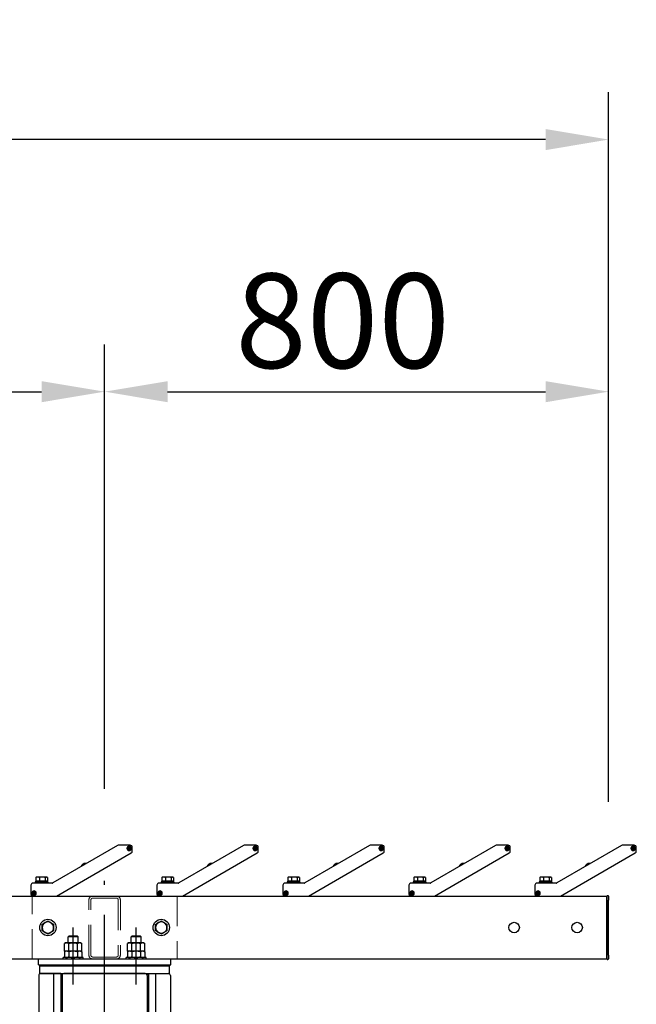
# Model space of a CAD drawing. Extents: x 0 to 21000, y 0 to 14850.
# Drawn here: x 8789 to 9767, y 6851 to 8413 of the extents above; entities that cross this region are included whole.
import ezdxf

# ---------------------------------------------------------------- set-up
doc = ezdxf.new("R2010")
doc.units = 0
doc.header["$LTSCALE"] = 15
doc.linetypes.add('CENTER2', pattern=[28.575, 19.05, -3.175, 3.175, -3.175])
doc.linetypes.add('HIDDEN2', pattern=[4.7625, 3.175, -1.5875])
doc.layers.get('DEFPOINTS').update_dxf_attribs({"linetype": 'CONTINUOUS'})
for name, color, linetype in [('P001', 131, 'CONTINUOUS'), ('P004', 41, 'CONTINUOUS'), ('P_1CENTER', 2, 'CONTINUOUS'), ('P_2DIM', 6, 'CONTINUOUS')]:
    doc.layers.add(name, color=color, linetype=linetype)
doc.layers.add('P902（隠線）', color=147, linetype='CONTINUOUS', lineweight=5, true_color=0x3f6f7f)
doc.styles.add('BIGFONT', font='simplex.shx', dxfattribs={"bigfont": 'bigfont.shx'})
doc.dimstyles.new('DIMBIGFONT$0', dxfattribs={"dimscale": 50, "dimtxt": 3, "dimasz": 2, "dimexe": 1.5, "dimexo": 3, "dimgap": 0.75, "dimtad": 1, "dimdec": 1, "dimdsep": 46, "dimtxsty": 'BIGFONT', "dimsah": 1, "dimcen": 0, "dimclrt": 230, "dimadec": 1, "dimazin": 2, "dimtfac": 0.6, "dimtdec": 1, "dimtofl": 0, "dimtmove": 2, "dimatfit": 3, "dimfxl": 1, "dimtvp": 1, "dimtolj": 1, "dimarcsym": 0})

# ---------------------------------------------------------------- blocks, each defined once
blk = doc.blocks.new('*D17')
at = {"layer": 'DEFPOINTS', "color": 0}
for p in [(9723.5, 7823.1), (8923.5, 7042.9), (9723.5, 7022.6)]:
    blk.add_point(p, dxfattribs=at)
at = {"layer": 'P_2DIM', "color": 0, "lineweight": -2}
for p, q in [((8923.5, 7192.9), (8923.5, 7898.1)), ((9723.5, 7172.6), (9723.5, 7898.1)), ((9023.5, 7823.1), (9623.5, 7823.1))]:
    blk.add_line(p, q, dxfattribs=at)
at = {"layer": 'P_2DIM', "color": 0}
for points in [[(9023.5, 7839.8), (9023.5, 7806.4), (8923.5, 7823.1)], [(9623.5, 7839.8), (9623.5, 7806.4), (9723.5, 7823.1)]]:
    blk.add_solid(points, dxfattribs=at)
at = {"layer": 'P_2DIM', "color": 230, "insert": (9130.8, 8010.6), "char_height": 150, "attachment_point": 1, "style": 'BIGFONT'}
blk.add_mtext('\\A1;800', dxfattribs=at)
blk = doc.blocks.new('*D18')
at = {"layer": 'DEFPOINTS', "color": 0}
for p in [(8923.5, 7823.1), (5923.5, 7051.3), (8923.5, 7042.9)]:
    blk.add_point(p, dxfattribs=at)
at = {"layer": 'P_2DIM', "color": 0, "lineweight": -2}
for p, q in [((5923.5, 7201.3), (5923.5, 7898.1)), ((8923.5, 7192.9), (8923.5, 7898.1)), ((6023.5, 7823.1), (8823.5, 7823.1))]:
    blk.add_line(p, q, dxfattribs=at)
at = {"layer": 'P_2DIM', "color": 0}
for points in [[(6023.5, 7839.8), (6023.5, 7806.4), (5923.5, 7823.1)], [(8823.5, 7839.8), (8823.5, 7806.4), (8923.5, 7823.1)]]:
    blk.add_solid(points, dxfattribs=at)
at = {"layer": 'P_2DIM', "color": 230, "insert": (7159.4, 8010.6), "char_height": 150, "attachment_point": 1, "style": 'BIGFONT'}
blk.add_mtext('\\A1;3000', dxfattribs=at)
blk = doc.blocks.new('*D24')
at = {"layer": 'DEFPOINTS', "color": 0}
for p in [(5123.5, 8223), (5123.5, 7022.6), (9723.5, 7022.6)]:
    blk.add_point(p, dxfattribs=at)
at = {"layer": 'P_2DIM', "color": 0, "lineweight": -2}
for p, q in [((5123.5, 7172.6), (5123.5, 8298)), ((9723.5, 7172.6), (9723.5, 8298)), ((9623.5, 8223), (5223.5, 8223))]:
    blk.add_line(p, q, dxfattribs=at)
at = {"layer": 'P_2DIM', "color": 0}
for points in [[(5223.5, 8239.7), (5223.5, 8206.3), (5123.5, 8223)], [(9623.5, 8239.7), (9623.5, 8206.3), (9723.5, 8223)]]:
    blk.add_solid(points, dxfattribs=at)
at = {"layer": 'P_2DIM', "color": 230, "insert": (7162.2, 8410.5), "char_height": 150, "attachment_point": 1, "style": 'BIGFONT'}
blk.add_mtext('\\A1;4600', dxfattribs=at)
blk = doc.blocks.new('A$C5E67473C')
at = {"layer": 'P004'}
for p, q in [((0, 2157), (0, 3)), ((35, 2160), (3, 2160)), ((23.6, 2160), (23.6, 0)), ((37.1, 2157.9), (35, 2160)), ((35, 2160), (35, 0)), ((37, 2157), (37, 3)), ((169, 2160), (40, 2160)), ((171.9, 2157.9), (174, 2160)), ((172, 2157), (172, 3)), ((174, 2160), (206, 2160)), ((174, 2160), (174, 0)), ((185.4, 2160), (185.4, 0)), ((209, 2157), (209, 3))]:
    blk.add_line(p, q, dxfattribs=at)
for centre, start, end in [((3, 2157), 90, 180), ((40, 2157), 90, 180), ((169, 2157), 0, 90), ((206, 2157), 0, 90)]:
    blk.add_arc(centre, 3, start, end, dxfattribs=at)

msp = doc.modelspace()

# ---------------------------------------------------------------- linework, layer by layer
at = {"layer": 'P001'}
for p, q in [((8943.93, 7103.14), (8841.4, 7043.95)), ((8847.26, 7023.08), (8965.71, 7091.47)), ((8963.96, 7103.61), (8945.68, 7103.61)), ((8960.38, 7098.22), (8960.43, 7099.21)), ((8961.93, 7098.14), (8960.38, 7098.22)), ((8960.43, 7099.21), (8961.98, 7099.14)), ((8961.83, 7098.14), (8961.88, 7099.14)), ((8961.86, 7096.59), (8961.93, 7098.14)), ((8962.85, 7096.54), (8961.86, 7096.59)), ((8962.93, 7097.99), (8961.93, 7098.04)), ((8961.98, 7099.14), (8962.06, 7100.69)), ((8961.99, 7099.24), (8962.98, 7099.19)), ((8962.06, 7100.69), (8963.06, 7100.64)), ((8962.93, 7098.09), (8962.85, 7096.54)), ((8964.48, 7098.01), (8962.93, 7098.09)), ((8963.06, 7100.64), (8962.98, 7099.09)), ((8962.98, 7099.09), (8964.53, 7099.01)), ((8963.08, 7099.08), (8963.03, 7098.08)), ((8964.53, 7099.01), (8964.48, 7098.01)), ((8967.46, 7094.5), (8967.46, 7100.11)), ((9143.93, 7103.14), (9041.4, 7043.95)), ((9047.26, 7023.08), (9165.71, 7091.47)), ((9163.96, 7103.61), (9145.68, 7103.61)), ((9160.38, 7098.22), (9160.43, 7099.21)), ((9161.93, 7098.14), (9160.38, 7098.22)), ((9160.43, 7099.21), (9161.98, 7099.14)), ((9161.83, 7098.14), (9161.88, 7099.14)), ((9161.86, 7096.59), (9161.93, 7098.14)), ((9162.85, 7096.54), (9161.86, 7096.59)), ((9162.93, 7097.99), (9161.93, 7098.04)), ((9161.98, 7099.14), (9162.06, 7100.69)), ((9161.99, 7099.24), (9162.98, 7099.19)), ((9162.06, 7100.69), (9163.06, 7100.64)), ((9162.93, 7098.09), (9162.85, 7096.54)), ((9164.48, 7098.01), (9162.93, 7098.09)), ((9163.06, 7100.64), (9162.98, 7099.09)), ((9162.98, 7099.09), (9164.53, 7099.01)), ((9163.08, 7099.08), (9163.03, 7098.08)), ((9164.53, 7099.01), (9164.48, 7098.01)), ((9167.46, 7094.5), (9167.46, 7100.11)), ((9343.93, 7103.14), (9241.4, 7043.95)), ((9247.26, 7023.08), (9365.71, 7091.47)), ((9363.96, 7103.61), (9345.68, 7103.61)), ((9360.38, 7098.22), (9360.43, 7099.21)), ((9361.93, 7098.14), (9360.38, 7098.22)), ((9360.43, 7099.21), (9361.98, 7099.14)), ((9361.83, 7098.14), (9361.88, 7099.14)), ((9361.86, 7096.59), (9361.93, 7098.14)), ((9362.85, 7096.54), (9361.86, 7096.59)), ((9362.93, 7097.99), (9361.93, 7098.04)), ((9361.98, 7099.14), (9362.06, 7100.69)), ((9361.99, 7099.24), (9362.98, 7099.19)), ((9362.06, 7100.69), (9363.06, 7100.64)), ((9362.93, 7098.09), (9362.85, 7096.54)), ((9364.48, 7098.01), (9362.93, 7098.09)), ((9363.06, 7100.64), (9362.98, 7099.09)), ((9362.98, 7099.09), (9364.53, 7099.01)), ((9363.08, 7099.08), (9363.03, 7098.08)), ((9364.53, 7099.01), (9364.48, 7098.01)), ((9367.46, 7094.5), (9367.46, 7100.11)), ((9543.93, 7103.14), (9441.4, 7043.95)), ((9447.26, 7023.08), (9565.71, 7091.47)), ((9563.96, 7103.61), (9545.68, 7103.61)), ((9560.38, 7098.22), (9560.43, 7099.21)), ((9561.93, 7098.14), (9560.38, 7098.22)), ((9560.43, 7099.21), (9561.98, 7099.14)), ((9561.83, 7098.14), (9561.88, 7099.14)), ((9561.86, 7096.59), (9561.93, 7098.14)), ((9562.85, 7096.54), (9561.86, 7096.59)), ((9562.93, 7097.99), (9561.93, 7098.04)), ((9561.98, 7099.14), (9562.06, 7100.69)), ((9561.99, 7099.24), (9562.98, 7099.19)), ((9562.06, 7100.69), (9563.06, 7100.64)), ((9562.93, 7098.09), (9562.85, 7096.54)), ((9564.48, 7098.01), (9562.93, 7098.09)), ((9563.06, 7100.64), (9562.98, 7099.09)), ((9562.98, 7099.09), (9564.53, 7099.01)), ((9563.08, 7099.08), (9563.03, 7098.08)), ((9564.53, 7099.01), (9564.48, 7098.01)), ((9567.46, 7094.5), (9567.46, 7100.11)), ((9743.93, 7103.14), (9641.4, 7043.95)), ((9647.26, 7023.08), (9765.71, 7091.47)), ((9763.96, 7103.61), (9745.68, 7103.61)), ((9760.38, 7098.22), (9760.43, 7099.21)), ((9761.93, 7098.14), (9760.38, 7098.22)), ((9760.43, 7099.21), (9761.98, 7099.14)), ((9761.83, 7098.14), (9761.88, 7099.14)), ((9761.86, 7096.59), (9761.93, 7098.14)), ((9762.85, 7096.54), (9761.86, 7096.59)), ((9762.93, 7097.99), (9761.93, 7098.04)), ((9761.98, 7099.14), (9762.06, 7100.69)), ((9761.99, 7099.24), (9762.98, 7099.19)), ((9762.06, 7100.69), (9763.06, 7100.64)), ((9762.93, 7098.09), (9762.85, 7096.54)), ((9764.48, 7098.01), (9762.93, 7098.09)), ((9763.06, 7100.64), (9762.98, 7099.09)), ((9762.98, 7099.09), (9764.53, 7099.01)), ((9763.08, 7099.08), (9763.03, 7098.08)), ((9764.53, 7099.01), (9764.48, 7098.01)), ((9767.46, 7094.5), (9767.46, 7100.11)), ((8887.83, 7072.69), (8887.85, 7072.68)), ((8888.95, 7073.66), (8889.1, 7073.4)), ((8889.96, 7073.9), (8889.81, 7074.16)), ((8891.21, 7074.63), (8891.21, 7074.65)), ((9087.83, 7072.69), (9087.85, 7072.68)), ((9088.95, 7073.66), (9089.1, 7073.4)), ((9089.96, 7073.9), (9089.81, 7074.16)), ((9091.21, 7074.63), (9091.21, 7074.65)), ((9287.83, 7072.69), (9287.85, 7072.68)), ((9288.95, 7073.66), (9289.1, 7073.4)), ((9289.96, 7073.9), (9289.81, 7074.16)), ((9291.21, 7074.63), (9291.21, 7074.65)), ((9487.83, 7072.69), (9487.85, 7072.68)), ((9488.95, 7073.66), (9489.1, 7073.4)), ((9489.96, 7073.9), (9489.81, 7074.16)), ((9491.21, 7074.63), (9491.21, 7074.65)), ((9687.83, 7072.69), (9687.85, 7072.68)), ((9688.95, 7073.66), (9689.1, 7073.4)), ((9689.96, 7073.9), (9689.81, 7074.16)), ((9691.21, 7074.63), (9691.21, 7074.65)), ((8812.46, 7043.61), (8812.46, 7044.71)), ((8834.46, 7044.71), (8812.46, 7044.71)), ((8814.26, 7044.71), (8814.26, 7046.71)), ((8814.32, 7046.71), (8814.26, 7046.71)), ((8814.32, 7052.4), (8814.32, 7046.71)), ((8814.37, 7046.71), (8814.32, 7046.71)), ((8820.03, 7046.71), (8814.37, 7046.71)), ((8815.46, 7053.11), (8814.86, 7052.77)), ((8817.2, 7053.11), (8815.46, 7053.11)), ((8824.64, 7053.11), (8817.2, 7053.11)), ((8820.07, 7046.71), (8820.03, 7046.71)), ((8820.07, 7052.4), (8820.07, 7046.71)), ((8820.15, 7046.71), (8820.07, 7046.71)), ((8822.46, 7046.71), (8820.15, 7046.71)), ((8824.46, 7046.71), (8822.46, 7046.71)), ((8822.46, 7044.71), (8822.46, 7046.71)), ((8824.46, 7044.71), (8824.46, 7046.71)), ((8829.13, 7046.71), (8824.46, 7046.71)), ((8830.9, 7053.11), (8824.64, 7053.11)), ((8829.21, 7046.71), (8829.13, 7046.71)), ((8829.21, 7052.4), (8829.21, 7046.71)), ((8829.24, 7046.71), (8829.21, 7046.71)), ((8832.66, 7046.71), (8829.24, 7046.71)), ((8831.46, 7053.11), (8830.9, 7053.11)), ((8831.46, 7053.11), (8832.05, 7052.77)), ((8832.59, 7052.4), (8832.59, 7046.71)), ((8832.66, 7044.71), (8832.66, 7046.71)), ((8834.46, 7043.61), (8834.46, 7044.71)), ((9012.46, 7043.61), (9012.46, 7044.71)), ((9034.46, 7044.71), (9012.46, 7044.71)), ((9014.26, 7044.71), (9014.26, 7046.71)), ((9014.32, 7046.71), (9014.26, 7046.71)), ((9014.32, 7052.4), (9014.32, 7046.71)), ((9014.37, 7046.71), (9014.32, 7046.71)), ((9020.03, 7046.71), (9014.37, 7046.71)), ((9015.46, 7053.11), (9014.86, 7052.77)), ((9017.2, 7053.11), (9015.46, 7053.11)), ((9024.64, 7053.11), (9017.2, 7053.11)), ((9020.07, 7046.71), (9020.03, 7046.71)), ((9020.07, 7052.4), (9020.07, 7046.71)), ((9020.15, 7046.71), (9020.07, 7046.71)), ((9022.46, 7046.71), (9020.15, 7046.71)), ((9024.46, 7046.71), (9022.46, 7046.71)), ((9022.46, 7044.71), (9022.46, 7046.71)), ((9024.46, 7044.71), (9024.46, 7046.71)), ((9029.13, 7046.71), (9024.46, 7046.71)), ((9030.9, 7053.11), (9024.64, 7053.11)), ((9029.21, 7046.71), (9029.13, 7046.71)), ((9029.21, 7052.4), (9029.21, 7046.71)), ((9029.24, 7046.71), (9029.21, 7046.71)), ((9032.66, 7046.71), (9029.24, 7046.71)), ((9031.46, 7053.11), (9030.9, 7053.11)), ((9031.46, 7053.11), (9032.05, 7052.77)), ((9032.59, 7052.4), (9032.59, 7046.71)), ((9032.66, 7044.71), (9032.66, 7046.71)), ((9034.46, 7043.61), (9034.46, 7044.71)), ((9212.46, 7043.61), (9212.46, 7044.71)), ((9234.46, 7044.71), (9212.46, 7044.71)), ((9214.26, 7044.71), (9214.26, 7046.71)), ((9214.32, 7046.71), (9214.26, 7046.71)), ((9214.32, 7052.4), (9214.32, 7046.71)), ((9214.37, 7046.71), (9214.32, 7046.71)), ((9220.03, 7046.71), (9214.37, 7046.71)), ((9215.46, 7053.11), (9214.86, 7052.77)), ((9217.2, 7053.11), (9215.46, 7053.11)), ((9224.64, 7053.11), (9217.2, 7053.11)), ((9220.07, 7046.71), (9220.03, 7046.71)), ((9220.07, 7052.4), (9220.07, 7046.71)), ((9220.15, 7046.71), (9220.07, 7046.71)), ((9222.46, 7046.71), (9220.15, 7046.71)), ((9224.46, 7046.71), (9222.46, 7046.71)), ((9222.46, 7044.71), (9222.46, 7046.71)), ((9224.46, 7044.71), (9224.46, 7046.71)), ((9229.13, 7046.71), (9224.46, 7046.71)), ((9230.9, 7053.11), (9224.64, 7053.11)), ((9229.21, 7046.71), (9229.13, 7046.71)), ((9229.21, 7052.4), (9229.21, 7046.71)), ((9229.24, 7046.71), (9229.21, 7046.71)), ((9232.66, 7046.71), (9229.24, 7046.71)), ((9231.46, 7053.11), (9230.9, 7053.11)), ((9231.46, 7053.11), (9232.05, 7052.77)), ((9232.59, 7052.4), (9232.59, 7046.71)), ((9232.66, 7044.71), (9232.66, 7046.71)), ((9234.46, 7043.61), (9234.46, 7044.71)), ((9412.46, 7043.61), (9412.46, 7044.71)), ((9434.46, 7044.71), (9412.46, 7044.71)), ((9414.26, 7044.71), (9414.26, 7046.71)), ((9414.32, 7046.71), (9414.26, 7046.71)), ((9414.32, 7052.4), (9414.32, 7046.71)), ((9414.37, 7046.71), (9414.32, 7046.71)), ((9420.03, 7046.71), (9414.37, 7046.71)), ((9415.46, 7053.11), (9414.86, 7052.77)), ((9417.2, 7053.11), (9415.46, 7053.11)), ((9424.64, 7053.11), (9417.2, 7053.11)), ((9420.07, 7046.71), (9420.03, 7046.71)), ((9420.07, 7052.4), (9420.07, 7046.71)), ((9420.15, 7046.71), (9420.07, 7046.71)), ((9422.46, 7046.71), (9420.15, 7046.71)), ((9424.46, 7046.71), (9422.46, 7046.71)), ((9422.46, 7044.71), (9422.46, 7046.71)), ((9424.46, 7044.71), (9424.46, 7046.71)), ((9429.13, 7046.71), (9424.46, 7046.71)), ((9430.9, 7053.11), (9424.64, 7053.11)), ((9429.21, 7046.71), (9429.13, 7046.71)), ((9429.21, 7052.4), (9429.21, 7046.71)), ((9429.24, 7046.71), (9429.21, 7046.71)), ((9432.66, 7046.71), (9429.24, 7046.71)), ((9431.46, 7053.11), (9430.9, 7053.11)), ((9431.46, 7053.11), (9432.05, 7052.77)), ((9432.59, 7052.4), (9432.59, 7046.71)), ((9432.66, 7044.71), (9432.66, 7046.71)), ((9434.46, 7043.61), (9434.46, 7044.71)), ((9612.46, 7043.61), (9612.46, 7044.71)), ((9634.46, 7044.71), (9612.46, 7044.71)), ((9614.26, 7044.71), (9614.26, 7046.71)), ((9614.32, 7046.71), (9614.26, 7046.71)), ((9614.32, 7052.4), (9614.32, 7046.71)), ((9614.37, 7046.71), (9614.32, 7046.71)), ((9620.03, 7046.71), (9614.37, 7046.71)), ((9615.46, 7053.11), (9614.86, 7052.77)), ((9617.2, 7053.11), (9615.46, 7053.11)), ((9624.64, 7053.11), (9617.2, 7053.11)), ((9620.07, 7046.71), (9620.03, 7046.71)), ((9620.07, 7052.4), (9620.07, 7046.71)), ((9620.15, 7046.71), (9620.07, 7046.71)), ((9622.46, 7046.71), (9620.15, 7046.71)), ((9624.46, 7046.71), (9622.46, 7046.71)), ((9622.46, 7044.71), (9622.46, 7046.71)), ((9624.46, 7044.71), (9624.46, 7046.71)), ((9629.13, 7046.71), (9624.46, 7046.71)), ((9630.9, 7053.11), (9624.64, 7053.11)), ((9629.21, 7046.71), (9629.13, 7046.71)), ((9629.21, 7052.4), (9629.21, 7046.71)), ((9629.24, 7046.71), (9629.21, 7046.71)), ((9632.66, 7046.71), (9629.24, 7046.71)), ((9631.46, 7053.11), (9630.9, 7053.11)), ((9631.46, 7053.11), (9632.05, 7052.77)), ((9632.59, 7052.4), (9632.59, 7046.71)), ((9632.66, 7044.71), (9632.66, 7046.71)), ((9634.46, 7043.61), (9634.46, 7044.71)), ((8806.46, 7040.11), (8806.46, 7026.11)), ((8840.15, 7043.61), (8809.96, 7043.61)), ((8810.96, 7028.11), (8810.95, 7029.66)), ((8810.95, 7029.66), (8811.95, 7029.66)), ((8811.95, 7029.66), (8811.96, 7028.11)), ((9006.46, 7040.11), (9006.46, 7026.11)), ((9040.15, 7043.61), (9009.96, 7043.61)), ((9010.96, 7028.11), (9010.95, 7029.66)), ((9010.95, 7029.66), (9011.95, 7029.66)), ((9011.95, 7029.66), (9011.96, 7028.11)), ((9206.46, 7040.11), (9206.46, 7026.11)), ((9240.15, 7043.61), (9209.96, 7043.61)), ((9210.96, 7028.11), (9210.95, 7029.66)), ((9210.95, 7029.66), (9211.95, 7029.66)), ((9211.95, 7029.66), (9211.96, 7028.11)), ((9406.46, 7040.11), (9406.46, 7026.11)), ((9440.15, 7043.61), (9409.96, 7043.61)), ((9410.96, 7028.11), (9410.95, 7029.66)), ((9410.95, 7029.66), (9411.95, 7029.66)), ((9411.95, 7029.66), (9411.96, 7028.11)), ((9606.46, 7040.11), (9606.46, 7026.11)), ((9640.15, 7043.61), (9609.96, 7043.61)), ((9610.96, 7028.11), (9610.95, 7029.66)), ((9610.95, 7029.66), (9611.95, 7029.66)), ((9611.95, 7029.66), (9611.96, 7028.11)), ((8647.31, 7023.11), (8808.15, 7023.11)), ((8809.41, 7028.11), (8810.96, 7028.11)), ((8809.41, 7027.11), (8809.41, 7028.11)), ((8810.96, 7027.11), (8809.41, 7027.11)), ((8809.96, 7022.61), (8845.51, 7022.61)), ((8810.86, 7027.11), (8810.86, 7028.11)), ((8810.96, 7028.21), (8811.96, 7028.21)), ((8810.96, 7025.56), (8810.96, 7027.11)), ((8811.96, 7027.01), (8810.96, 7027.01)), ((8811.96, 7025.56), (8810.96, 7025.56)), ((8811.96, 7028.11), (8813.51, 7028.11)), ((8811.96, 7027.11), (8811.96, 7025.56)), ((8813.51, 7027.11), (8811.96, 7027.11)), ((8812.06, 7028.11), (8812.06, 7027.11)), ((8813.51, 7028.11), (8813.51, 7027.11)), ((8847.31, 7023.11), (9008.15, 7023.11)), ((9009.41, 7028.11), (9010.96, 7028.11)), ((9009.41, 7027.11), (9009.41, 7028.11)), ((9010.96, 7027.11), (9009.41, 7027.11)), ((9009.96, 7022.61), (9045.51, 7022.61)), ((9010.86, 7027.11), (9010.86, 7028.11)), ((9010.96, 7028.21), (9011.96, 7028.21)), ((9010.96, 7025.56), (9010.96, 7027.11)), ((9011.96, 7027.01), (9010.96, 7027.01)), ((9011.96, 7025.56), (9010.96, 7025.56)), ((9011.96, 7028.11), (9013.51, 7028.11)), ((9011.96, 7027.11), (9011.96, 7025.56)), ((9013.51, 7027.11), (9011.96, 7027.11)), ((9012.06, 7028.11), (9012.06, 7027.11)), ((9013.51, 7028.11), (9013.51, 7027.11)), ((9047.31, 7023.11), (9208.15, 7023.11)), ((9209.41, 7028.11), (9210.96, 7028.11)), ((9209.41, 7027.11), (9209.41, 7028.11)), ((9210.96, 7027.11), (9209.41, 7027.11)), ((9209.96, 7022.61), (9245.51, 7022.61)), ((9210.86, 7027.11), (9210.86, 7028.11)), ((9210.96, 7028.21), (9211.96, 7028.21)), ((9210.96, 7025.56), (9210.96, 7027.11)), ((9211.96, 7027.01), (9210.96, 7027.01)), ((9211.96, 7025.56), (9210.96, 7025.56)), ((9211.96, 7028.11), (9213.51, 7028.11)), ((9211.96, 7027.11), (9211.96, 7025.56)), ((9213.51, 7027.11), (9211.96, 7027.11)), ((9212.06, 7028.11), (9212.06, 7027.11)), ((9213.51, 7028.11), (9213.51, 7027.11)), ((9247.31, 7023.11), (9408.15, 7023.11)), ((9409.41, 7028.11), (9410.96, 7028.11)), ((9409.41, 7027.11), (9409.41, 7028.11)), ((9410.96, 7027.11), (9409.41, 7027.11)), ((9409.96, 7022.61), (9445.51, 7022.61)), ((9410.86, 7027.11), (9410.86, 7028.11)), ((9410.96, 7028.21), (9411.96, 7028.21)), ((9410.96, 7025.56), (9410.96, 7027.11)), ((9411.96, 7027.01), (9410.96, 7027.01)), ((9411.96, 7025.56), (9410.96, 7025.56)), ((9411.96, 7028.11), (9413.51, 7028.11)), ((9411.96, 7027.11), (9411.96, 7025.56)), ((9413.51, 7027.11), (9411.96, 7027.11)), ((9412.06, 7028.11), (9412.06, 7027.11)), ((9413.51, 7028.11), (9413.51, 7027.11)), ((9447.31, 7023.11), (9608.15, 7023.11)), ((9609.41, 7028.11), (9610.96, 7028.11)), ((9609.41, 7027.11), (9609.41, 7028.11)), ((9610.96, 7027.11), (9609.41, 7027.11)), ((9609.96, 7022.61), (9645.51, 7022.61)), ((9610.86, 7027.11), (9610.86, 7028.11)), ((9610.96, 7028.21), (9611.96, 7028.21)), ((9610.96, 7025.56), (9610.96, 7027.11)), ((9611.96, 7027.01), (9610.96, 7027.01)), ((9611.96, 7025.56), (9610.96, 7025.56)), ((9611.96, 7028.11), (9613.51, 7028.11)), ((9611.96, 7027.11), (9611.96, 7025.56)), ((9613.51, 7027.11), (9611.96, 7027.11)), ((9612.06, 7028.11), (9612.06, 7027.11)), ((9613.51, 7028.11), (9613.51, 7027.11)), ((9647.31, 7023.11), (9720.46, 7023.11)), ((9720.96, 7023.11), (9720.46, 7023.11)), ((9720.46, 7023.11), (9720.46, 7016.71)), ((9720.46, 7016.71), (9720.46, 7023.11)), ((9720.46, 6929.51), (9720.46, 7016.71)), ((9720.46, 7016.71), (9720.46, 6929.51)), ((9720.96, 7016.71), (9720.96, 7023.41)), ((9720.96, 7016.71), (9720.96, 6929.51)), ((9722.46, 7023.61), (9721.16, 7023.61)), ((9723.46, 7022.61), (9723.46, 7016.71)), ((9723.46, 6929.51), (9723.46, 7016.71)), ((8867.06, 6960.11), (8865.46, 6958.51)), ((8865.46, 6948.61), (8865.46, 6958.51)), ((8881.46, 6958.51), (8865.46, 6958.51)), ((8867.06, 6960.11), (8879.86, 6960.11)), ((8879.86, 6960.11), (8881.46, 6958.51)), ((8881.46, 6948.61), (8881.46, 6958.51)), ((8967.06, 6960.11), (8965.46, 6958.51)), ((8965.46, 6948.61), (8965.46, 6958.51)), ((8981.46, 6958.51), (8965.46, 6958.51)), ((8967.06, 6960.11), (8979.86, 6960.11)), ((8979.86, 6960.11), (8981.46, 6958.51)), ((8981.46, 6948.61), (8981.46, 6958.51)), ((8861.46, 6948.61), (8859.6, 6947.54)), ((8859.6, 6935.61), (8859.6, 6947.54)), ((8866.53, 6935.61), (8859.6, 6935.61)), ((8861.46, 6935.61), (8859.6, 6934.54)), ((8863.06, 6948.61), (8861.46, 6948.61)), ((8873.46, 6948.61), (8863.06, 6948.61)), ((8866.53, 6935.61), (8866.53, 6947.54)), ((8880.38, 6935.61), (8866.53, 6935.61)), ((8883.85, 6948.61), (8873.46, 6948.61)), ((8880.38, 6935.61), (8880.38, 6947.54)), ((8887.31, 6935.61), (8880.38, 6935.61)), ((8885.46, 6948.61), (8883.85, 6948.61)), ((8885.46, 6948.61), (8887.31, 6947.54)), ((8885.46, 6935.61), (8887.31, 6934.54)), ((8887.31, 6935.61), (8887.31, 6947.54)), ((8961.46, 6948.61), (8959.6, 6947.54)), ((8959.6, 6935.61), (8959.6, 6947.54)), ((8966.53, 6935.61), (8959.6, 6935.61)), ((8961.46, 6935.61), (8959.6, 6934.54)), ((8963.06, 6948.61), (8961.46, 6948.61)), ((8973.46, 6948.61), (8963.06, 6948.61)), ((8966.53, 6935.61), (8966.53, 6947.54)), ((8980.38, 6935.61), (8966.53, 6935.61)), ((8983.85, 6948.61), (8973.46, 6948.61)), ((8980.38, 6935.61), (8980.38, 6947.54)), ((8987.31, 6935.61), (8980.38, 6935.61)), ((8985.46, 6948.61), (8983.85, 6948.61)), ((8985.46, 6948.61), (8987.31, 6947.54)), ((8985.46, 6935.61), (8987.31, 6934.54)), ((8987.31, 6935.61), (8987.31, 6947.54)), ((9720.46, 6923.11), (5126.46, 6923.11)), ((8818.44, 6914.11), (8818.44, 6923.11)), ((8857.46, 6923.11), (8857.46, 6925.61)), ((8889.46, 6925.61), (8857.46, 6925.61)), ((8859.6, 6934.54), (8859.6, 6926.69)), ((8861.46, 6925.61), (8859.6, 6926.69)), ((8866.53, 6934.54), (8866.53, 6926.69)), ((8880.38, 6934.54), (8880.38, 6926.69)), ((8885.46, 6925.61), (8887.31, 6926.69)), ((8887.31, 6934.54), (8887.31, 6926.69)), ((8889.46, 6923.11), (8889.46, 6925.61)), ((8957.46, 6923.11), (8957.46, 6925.61)), ((8989.46, 6925.61), (8957.46, 6925.61)), ((8959.6, 6934.54), (8959.6, 6926.69)), ((8961.46, 6925.61), (8959.6, 6926.69)), ((8966.53, 6934.54), (8966.53, 6926.69)), ((8980.38, 6934.54), (8980.38, 6926.69)), ((8985.46, 6925.61), (8987.31, 6926.69)), ((8987.31, 6934.54), (8987.31, 6926.69)), ((8989.46, 6923.11), (8989.46, 6925.61)), ((9028.44, 6914.11), (9028.44, 6923.11)), ((9720.46, 6929.51), (9720.46, 6923.11)), ((9720.46, 6923.11), (9720.46, 6929.51)), ((9720.96, 6923.11), (9720.46, 6923.11)), ((9720.96, 6922.81), (9720.96, 6929.51)), ((9721.16, 6922.61), (9722.46, 6922.61)), ((9723.46, 6929.51), (9723.46, 6923.61)), ((8818.44, 6914.11), (9028.44, 6914.11)), ((8820.44, 6900.11), (8820.44, 6912.11)), ((8820.44, 6912.11), (9026.44, 6912.11)), ((8828.44, 6914.11), (8828.44, 6912.11)), ((9018.44, 6914.11), (9018.44, 6912.11)), ((9026.44, 6900.11), (9026.44, 6912.11)), ((8820.44, 6900.11), (9026.44, 6900.11))]:
    msp.add_line(p, q, dxfattribs=at)
for centre, radius in [((8962.46, 7098.61), 3), ((9162.46, 7098.61), 3), ((9362.46, 7098.61), 3), ((9562.46, 7098.61), 3), ((9762.46, 7098.61), 3), ((8811.46, 7027.61), 3), ((9011.46, 7027.61), 3), ((9211.46, 7027.61), 3), ((9411.46, 7027.61), 3), ((9611.46, 7027.61), 3), ((8833.46, 6973.11), 13), ((9013.46, 6973.11), 13), ((9573.46, 6973.11), 8.35), ((9673.46, 6973.11), 8.35)]:
    msp.add_circle(centre, radius, dxfattribs=at)
for centre, radius, start, end in [((8945.68, 7100.11), 3.5, 90, 120), ((8962.46, 7098.61), 3.5, 90, 0), ((8962.46, 7098.61), 3.5, 0, 90), ((8963.96, 7100.11), 3.5, 0, 90), ((8963.96, 7094.5), 3.5, 300, 0), ((9145.68, 7100.11), 3.5, 90, 120), ((9162.46, 7098.61), 3.5, 90, 0), ((9162.46, 7098.61), 3.5, 0, 90), ((9163.96, 7100.11), 3.5, 0, 90), ((9163.96, 7094.5), 3.5, 300, 0), ((9345.68, 7100.11), 3.5, 90, 120), ((9362.46, 7098.61), 3.5, 90, 0), ((9362.46, 7098.61), 3.5, 0, 90), ((9363.96, 7100.11), 3.5, 0, 90), ((9363.96, 7094.5), 3.5, 300, 0), ((9545.68, 7100.11), 3.5, 90, 120), ((9562.46, 7098.61), 3.5, 90, 0), ((9562.46, 7098.61), 3.5, 0, 90), ((9563.96, 7100.11), 3.5, 0, 90), ((9563.96, 7094.5), 3.5, 300, 0), ((9745.68, 7100.11), 3.5, 90, 120), ((9762.46, 7098.61), 3.5, 90, 0), ((9762.46, 7098.61), 3.5, 0, 90), ((9763.96, 7100.11), 3.5, 0, 90), ((9763.96, 7094.5), 3.5, 300, 0), ((8892.42, 7068.65), 6.12, 138.59691, 167.68339), ((8892.42, 7068.65), 6.1, 124.70165, 138.55183), ((8892.42, 7068.65), 6.1, 101.44817, 115.29835), ((8892.42, 7068.65), 6.12, 72.31661, 101.40309), ((9092.42, 7068.65), 6.12, 138.59691, 167.68339), ((9092.42, 7068.65), 6.1, 124.70165, 138.55183), ((9092.42, 7068.65), 6.1, 101.44817, 115.29835), ((9092.42, 7068.65), 6.12, 72.31661, 101.40309), ((9292.42, 7068.65), 6.12, 138.59691, 167.68339), ((9292.42, 7068.65), 6.1, 124.70165, 138.55183), ((9292.42, 7068.65), 6.1, 101.44817, 115.29835), ((9292.42, 7068.65), 6.12, 72.31661, 101.40309), ((9492.42, 7068.65), 6.12, 138.59691, 167.68339), ((9492.42, 7068.65), 6.1, 124.70165, 138.55183), ((9492.42, 7068.65), 6.1, 101.44817, 115.29835), ((9492.42, 7068.65), 6.12, 72.31661, 101.40309), ((9692.42, 7068.65), 6.12, 138.59691, 167.68339), ((9692.42, 7068.65), 6.1, 124.70165, 138.55183), ((9692.42, 7068.65), 6.1, 101.44817, 115.29835), ((9692.42, 7068.65), 6.12, 72.31661, 101.40309), ((8840.15, 7046.11), 2.5, 270, 300), ((9040.15, 7046.11), 2.5, 270, 300), ((9240.15, 7046.11), 2.5, 270, 300), ((9440.15, 7046.11), 2.5, 270, 300), ((9640.15, 7046.11), 2.5, 270, 300), ((8809.96, 7040.11), 3.5, 90, 180), ((8811.46, 7027.61), 3.5, 270, 180), ((9009.96, 7040.11), 3.5, 90, 180), ((9011.46, 7027.61), 3.5, 270, 180), ((9209.96, 7040.11), 3.5, 90, 180), ((9211.46, 7027.61), 3.5, 270, 180), ((9409.96, 7040.11), 3.5, 90, 180), ((9411.46, 7027.61), 3.5, 270, 180), ((9609.96, 7040.11), 3.5, 90, 180), ((9611.46, 7027.61), 3.5, 270, 180), ((8809.96, 7026.11), 3.5, 180, 270), ((8811.46, 7027.61), 3.5, 180, 270), ((8845.51, 7026.11), 3.5, 270, 300), ((9009.96, 7026.11), 3.5, 180, 270), ((9011.46, 7027.61), 3.5, 180, 270), ((9045.51, 7026.11), 3.5, 270, 300), ((9209.96, 7026.11), 3.5, 180, 270), ((9211.46, 7027.61), 3.5, 180, 270), ((9245.51, 7026.11), 3.5, 270, 300), ((9409.96, 7026.11), 3.5, 180, 270), ((9411.46, 7027.61), 3.5, 180, 270), ((9445.51, 7026.11), 3.5, 270, 300), ((9609.96, 7026.11), 3.5, 180, 270), ((9611.46, 7027.61), 3.5, 180, 270), ((9645.51, 7026.11), 3.5, 270, 300), ((9721.16, 7023.41), 0.2, 90, 180), ((9722.46, 7022.61), 1, 0, 90), ((8833.46, 6973.11), 9, 60, 120), ((9013.46, 6973.11), 9, 60, 120), ((8833.46, 6973.11), 9, 120, 180), ((8833.46, 6973.11), 9, 180, 240), ((8833.46, 6973.11), 9, 0, 60), ((8833.46, 6973.11), 9, 300, 0), ((9013.46, 6973.11), 9, 120, 180), ((9013.46, 6973.11), 9, 180, 240), ((9013.46, 6973.11), 9, 0, 60), ((9013.46, 6973.11), 9, 300, 0), ((8833.46, 6973.11), 9, 240, 300), ((9013.46, 6973.11), 9, 240, 300), ((9721.16, 6922.81), 0.2, 180, 270), ((9722.46, 6923.61), 1, 270, 0)]:
    msp.add_arc(centre, radius, start, end, dxfattribs=at)
for centre in [(8892.05, 7069.28), (9092.05, 7069.28), (9292.05, 7069.28), (9492.05, 7069.28), (9692.05, 7069.28)]:
    msp.add_ellipse(centre, major_axis=(-5.16, -2.98), ratio=0.8499027, start_param=4.6283792, end_param=4.7963987, dxfattribs=at)
for points, weights in [([(8817.2, 7053.11), (8815.86, 7053.11), (8814.32, 7052.4)], [1, 1.0379548493, 1]), ([(8814.32, 7052.4), (8814.6, 7052.62), (8814.86, 7052.77)], [1, 1.01139215957, 1.01594559881]), ([(8820.07, 7052.4), (8818.53, 7053.11), (8817.2, 7053.11)], [1, 1.0379548493, 1]), ([(8824.64, 7053.11), (8822.52, 7053.11), (8820.07, 7052.4)], [1, 1.0379548493, 1]), ([(8829.21, 7052.4), (8826.76, 7053.11), (8824.64, 7053.11)], [1, 1.0379548493, 1]), ([(8830.9, 7053.11), (8830.12, 7053.11), (8829.21, 7052.4)], [1, 1.0379548493, 1]), ([(8832.59, 7052.4), (8831.69, 7053.11), (8830.9, 7053.11)], [1, 1.0379548493, 1]), ([(9017.2, 7053.11), (9015.86, 7053.11), (9014.32, 7052.4)], [1, 1.0379548493, 1]), ([(9014.32, 7052.4), (9014.6, 7052.62), (9014.86, 7052.77)], [1, 1.01139215957, 1.01594559881]), ([(9020.07, 7052.4), (9018.53, 7053.11), (9017.2, 7053.11)], [1, 1.0379548493, 1]), ([(9024.64, 7053.11), (9022.52, 7053.11), (9020.07, 7052.4)], [1, 1.0379548493, 1]), ([(9029.21, 7052.4), (9026.76, 7053.11), (9024.64, 7053.11)], [1, 1.0379548493, 1]), ([(9030.9, 7053.11), (9030.12, 7053.11), (9029.21, 7052.4)], [1, 1.0379548493, 1]), ([(9032.59, 7052.4), (9031.69, 7053.11), (9030.9, 7053.11)], [1, 1.0379548493, 1]), ([(9217.2, 7053.11), (9215.86, 7053.11), (9214.32, 7052.4)], [1, 1.0379548493, 1]), ([(9214.32, 7052.4), (9214.6, 7052.62), (9214.86, 7052.77)], [1, 1.01139215957, 1.01594559881]), ([(9220.07, 7052.4), (9218.53, 7053.11), (9217.2, 7053.11)], [1, 1.0379548493, 1]), ([(9224.64, 7053.11), (9222.52, 7053.11), (9220.07, 7052.4)], [1, 1.0379548493, 1]), ([(9229.21, 7052.4), (9226.76, 7053.11), (9224.64, 7053.11)], [1, 1.0379548493, 1]), ([(9230.9, 7053.11), (9230.12, 7053.11), (9229.21, 7052.4)], [1, 1.0379548493, 1]), ([(9232.59, 7052.4), (9231.69, 7053.11), (9230.9, 7053.11)], [1, 1.0379548493, 1]), ([(9417.2, 7053.11), (9415.86, 7053.11), (9414.32, 7052.4)], [1, 1.0379548493, 1]), ([(9414.32, 7052.4), (9414.6, 7052.62), (9414.86, 7052.77)], [1, 1.01139215957, 1.01594559881]), ([(9420.07, 7052.4), (9418.53, 7053.11), (9417.2, 7053.11)], [1, 1.0379548493, 1]), ([(9424.64, 7053.11), (9422.52, 7053.11), (9420.07, 7052.4)], [1, 1.0379548493, 1]), ([(9429.21, 7052.4), (9426.76, 7053.11), (9424.64, 7053.11)], [1, 1.0379548493, 1]), ([(9430.9, 7053.11), (9430.12, 7053.11), (9429.21, 7052.4)], [1, 1.0379548493, 1]), ([(9432.59, 7052.4), (9431.69, 7053.11), (9430.9, 7053.11)], [1, 1.0379548493, 1]), ([(9617.2, 7053.11), (9615.86, 7053.11), (9614.32, 7052.4)], [1, 1.0379548493, 1]), ([(9614.32, 7052.4), (9614.6, 7052.62), (9614.86, 7052.77)], [1, 1.01139215957, 1.01594559881]), ([(9620.07, 7052.4), (9618.53, 7053.11), (9617.2, 7053.11)], [1, 1.0379548493, 1]), ([(9624.64, 7053.11), (9622.52, 7053.11), (9620.07, 7052.4)], [1, 1.0379548493, 1]), ([(9629.21, 7052.4), (9626.76, 7053.11), (9624.64, 7053.11)], [1, 1.0379548493, 1]), ([(9630.9, 7053.11), (9630.12, 7053.11), (9629.21, 7052.4)], [1, 1.0379548493, 1]), ([(9632.59, 7052.4), (9631.69, 7053.11), (9630.9, 7053.11)], [1, 1.0379548493, 1]), ([(8828.96, 6980.91), (8831.04, 6982.11), (8833.46, 6983.51)], [1, 1.0379548493, 1]), ([(8833.46, 6983.51), (8835.87, 6982.11), (8837.96, 6980.91)], [1, 1.0379548493, 1]), ([(9008.96, 6980.91), (9011.04, 6982.11), (9013.46, 6983.51)], [1, 1.0379548493, 1]), ([(9013.46, 6983.51), (9015.87, 6982.11), (9017.96, 6980.91)], [1, 1.0379548493, 1]), ([(8824.46, 6978.31), (8826.87, 6979.7), (8828.96, 6980.91)], [1, 1.0379548493, 1]), ([(8824.46, 6973.11), (8824.46, 6975.53), (8824.46, 6978.31)], [1, 1.0379548493, 1]), ([(8824.46, 6967.92), (8824.46, 6970.7), (8824.46, 6973.11)], [1, 1.0379548493, 1]), ([(8828.96, 6965.32), (8826.87, 6966.53), (8824.46, 6967.92)], [1, 1.0379548493, 1]), ([(8837.96, 6980.91), (8840.04, 6979.7), (8842.46, 6978.31)], [1, 1.0379548493, 1]), ([(8842.46, 6967.92), (8840.04, 6966.53), (8837.96, 6965.32)], [1, 1.0379548493, 1]), ([(8842.46, 6978.31), (8842.46, 6975.53), (8842.46, 6973.11)], [1, 1.0379548493, 1]), ([(8842.46, 6973.11), (8842.46, 6970.7), (8842.46, 6967.92)], [1, 1.0379548493, 1]), ([(9004.46, 6978.31), (9006.87, 6979.7), (9008.96, 6980.91)], [1, 1.0379548493, 1]), ([(9004.46, 6973.11), (9004.46, 6975.53), (9004.46, 6978.31)], [1, 1.0379548493, 1]), ([(9004.46, 6967.92), (9004.46, 6970.7), (9004.46, 6973.11)], [1, 1.0379548493, 1]), ([(9008.96, 6965.32), (9006.87, 6966.53), (9004.46, 6967.92)], [1, 1.0379548493, 1]), ([(9017.96, 6980.91), (9020.04, 6979.7), (9022.46, 6978.31)], [1, 1.0379548493, 1]), ([(9022.46, 6967.92), (9020.04, 6966.53), (9017.96, 6965.32)], [1, 1.0379548493, 1]), ([(9022.46, 6978.31), (9022.46, 6975.53), (9022.46, 6973.11)], [1, 1.0379548493, 1]), ([(9022.46, 6973.11), (9022.46, 6970.7), (9022.46, 6967.92)], [1, 1.0379548493, 1]), ([(8833.46, 6962.72), (8831.04, 6964.11), (8828.96, 6965.32)], [1, 1.0379548493, 1]), ([(8837.96, 6965.32), (8835.87, 6964.11), (8833.46, 6962.72)], [1, 1.0379548493, 1]), ([(9013.46, 6962.72), (9011.04, 6964.11), (9008.96, 6965.32)], [1, 1.0379548493, 1]), ([(9017.96, 6965.32), (9015.87, 6964.11), (9013.46, 6962.72)], [1, 1.0379548493, 1]), ([(8863.06, 6948.61), (8861.46, 6948.61), (8859.6, 6947.54)], [1, 1.0379548493, 1]), ([(8863.06, 6935.61), (8861.46, 6935.61), (8859.6, 6934.54)], [1, 1.0379548493, 1]), ([(8866.53, 6947.54), (8864.67, 6948.61), (8863.06, 6948.61)], [1, 1.0379548493, 1]), ([(8866.53, 6934.54), (8864.67, 6935.61), (8863.06, 6935.61)], [1, 1.0379548493, 1]), ([(8873.46, 6948.61), (8870.24, 6948.61), (8866.53, 6947.54)], [1, 1.0379548493, 1]), ([(8873.46, 6935.61), (8870.24, 6935.61), (8866.53, 6934.54)], [1, 1.0379548493, 1]), ([(8880.38, 6947.54), (8876.67, 6948.61), (8873.46, 6948.61)], [1, 1.0379548493, 1]), ([(8880.38, 6934.54), (8876.67, 6935.61), (8873.46, 6935.61)], [1, 1.0379548493, 1]), ([(8883.85, 6948.61), (8882.24, 6948.61), (8880.38, 6947.54)], [1, 1.0379548493, 1]), ([(8883.85, 6935.61), (8882.24, 6935.61), (8880.38, 6934.54)], [1, 1.0379548493, 1]), ([(8887.31, 6947.54), (8885.46, 6948.61), (8883.85, 6948.61)], [1, 1.0379548493, 1]), ([(8887.31, 6934.54), (8885.46, 6935.61), (8883.85, 6935.61)], [1, 1.0379548493, 1]), ([(8963.06, 6948.61), (8961.46, 6948.61), (8959.6, 6947.54)], [1, 1.0379548493, 1]), ([(8963.06, 6935.61), (8961.46, 6935.61), (8959.6, 6934.54)], [1, 1.0379548493, 1]), ([(8966.53, 6947.54), (8964.67, 6948.61), (8963.06, 6948.61)], [1, 1.0379548493, 1]), ([(8966.53, 6934.54), (8964.67, 6935.61), (8963.06, 6935.61)], [1, 1.0379548493, 1]), ([(8973.46, 6948.61), (8970.24, 6948.61), (8966.53, 6947.54)], [1, 1.0379548493, 1]), ([(8973.46, 6935.61), (8970.24, 6935.61), (8966.53, 6934.54)], [1, 1.0379548493, 1]), ([(8980.38, 6947.54), (8976.67, 6948.61), (8973.46, 6948.61)], [1, 1.0379548493, 1]), ([(8980.38, 6934.54), (8976.67, 6935.61), (8973.46, 6935.61)], [1, 1.0379548493, 1]), ([(8983.85, 6948.61), (8982.24, 6948.61), (8980.38, 6947.54)], [1, 1.0379548493, 1]), ([(8983.85, 6935.61), (8982.24, 6935.61), (8980.38, 6934.54)], [1, 1.0379548493, 1]), ([(8987.31, 6947.54), (8985.46, 6948.61), (8983.85, 6948.61)], [1, 1.0379548493, 1]), ([(8987.31, 6934.54), (8985.46, 6935.61), (8983.85, 6935.61)], [1, 1.0379548493, 1]), ([(8859.6, 6926.69), (8861.46, 6925.61), (8863.06, 6925.61)], [1, 1.0379548493, 1]), ([(8863.06, 6925.61), (8864.67, 6925.61), (8866.53, 6926.69)], [1, 1.0379548493, 1]), ([(8866.53, 6926.69), (8870.24, 6925.61), (8873.46, 6925.61)], [1, 1.0379548493, 1]), ([(8873.46, 6925.61), (8876.67, 6925.61), (8880.38, 6926.69)], [1, 1.0379548493, 1]), ([(8880.38, 6926.69), (8882.24, 6925.61), (8883.85, 6925.61)], [1, 1.0379548493, 1]), ([(8883.85, 6925.61), (8885.46, 6925.61), (8887.31, 6926.69)], [1, 1.0379548493, 1]), ([(8959.6, 6926.69), (8961.46, 6925.61), (8963.06, 6925.61)], [1, 1.0379548493, 1]), ([(8963.06, 6925.61), (8964.67, 6925.61), (8966.53, 6926.69)], [1, 1.0379548493, 1]), ([(8966.53, 6926.69), (8970.24, 6925.61), (8973.46, 6925.61)], [1, 1.0379548493, 1]), ([(8973.46, 6925.61), (8976.67, 6925.61), (8980.38, 6926.69)], [1, 1.0379548493, 1]), ([(8980.38, 6926.69), (8982.24, 6925.61), (8983.85, 6925.61)], [1, 1.0379548493, 1]), ([(8983.85, 6925.61), (8985.46, 6925.61), (8987.31, 6926.69)], [1, 1.0379548493, 1])]:
    msp.add_rational_spline(points, weights, degree=2, dxfattribs=at)
at = {"layer": 'P902（隠線）', "linetype": 'HIDDEN2'}
msp.add_lwpolyline([(9038.44, 7023.11), (9038.44, 6923.11), (8808.44, 6923.11), (8808.44, 7023.11)], close=True, dxfattribs=at)
for points in [[(8904.84, 7023.11), (8942.04, 7023.11, -0.4142136), (8948.44, 7016.71), (8948.44, 6929.51, -0.4142136), (8942.04, 6923.11), (8904.84, 6923.11, -0.4142136), (8898.44, 6929.51), (8898.44, 7016.71, -0.4142136), (8904.84, 7023.11)], [(8904.84, 7019.91), (8942.04, 7019.91, -0.4142136), (8945.24, 7016.71), (8945.24, 6929.51, -0.4142136), (8942.04, 6926.31), (8904.84, 6926.31, -0.4142136), (8901.64, 6929.51), (8901.64, 7016.71, -0.4142136), (8904.84, 7019.91)]]:
    msp.add_lwpolyline(points, format="xyb", close=True, dxfattribs=at)
at = {"layer": 'P_1CENTER', "linetype": 'CENTER2'}
for p, q in [((8923.44, 4564.11), (8923.46, 7047.23)), ((8873.46, 6882.92), (8873.46, 6973.11)), ((8973.46, 6882.88), (8973.46, 6973.11))]:
    msp.add_line(p, q, dxfattribs=at)

# ---------------------------------------------------------------- block references
at = {"layer": 'P902（隠線）'}
msp.add_blockref('A$C5E67473C', (8818.94, 4740.11), dxfattribs=at)

# ---------------------------------------------------------------- dimensions: what is measured, and where the dimension line sits
at = {"layer": 'P_2DIM'}
dim = msp.add_linear_dim(base=(5123.46, 8223), p1=(9723.46, 7022.61), p2=(5123.46, 7022.61), dimstyle='DIMBIGFONT$0', override={"dimtmove": 0}, dxfattribs=at)
dim.commit()
dim.dimension.update_dxf_attribs({"geometry": '*D24', "text_midpoint": (7426.45, 8223), "dimtype": 160})
for base, p1, p2, picture, middle in [((8923.46, 7823.11), (5923.46, 7051.29), (8923.46, 7042.86), '*D18', (7423.66, 7823.11)), ((9723.46, 7823.11), (8923.46, 7042.86), (9723.46, 7022.61), '*D17', (9323.66, 7823.11))]:
    dim = msp.add_linear_dim(base=base, p1=p1, p2=p2, angle=180, dimstyle='DIMBIGFONT$0', override={"dimtmove": 0}, dxfattribs=at)
    dim.commit()
    dim.dimension.update_dxf_attribs({"geometry": picture, "text_midpoint": middle, "dimtype": 160})

doc.saveas('drawing.dxf')
